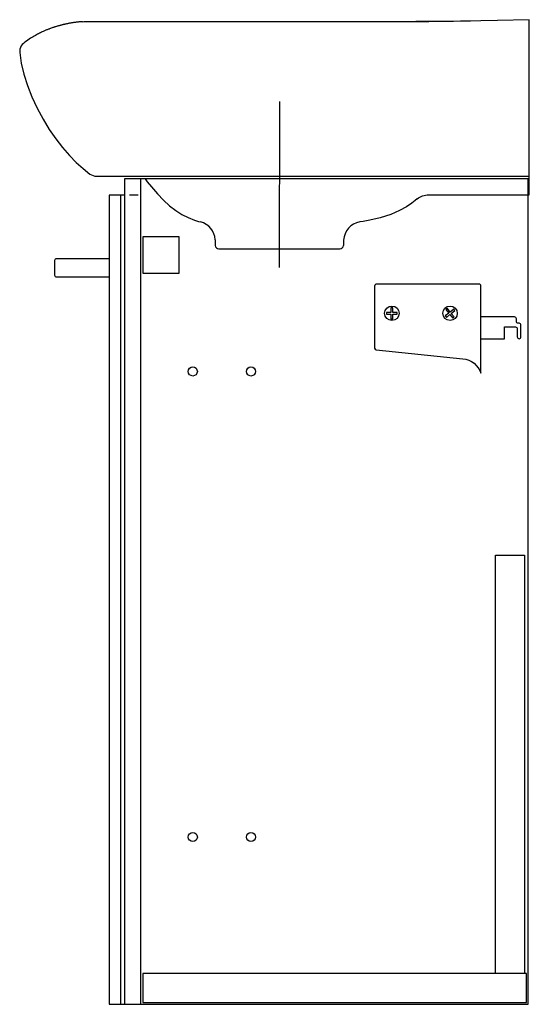
# Model space of a CAD drawing. Extents: x -0.28 to 0, y 0 to 0.541.
import ezdxf

# ---------------------------------------------------------------- set-up
doc = ezdxf.new("R2010")
doc.units = 0
doc.layers.get('defpoints').update_dxf_attribs({"color": 4})

msp = doc.modelspace()

# ---------------------------------------------------------------- linework, layer by layer
for points in [[(-0.2136, 0), (-0.0006, 0), (-0.0006, 0.454), (-0.2226, 0.454), (-0.2226, 0)], [(-0.2226, 0.445), (-0.2311, 0.445), (-0.2311, 0), (-0.2151, 0)], [(-0.22488, 0.445), (-0.22488, 0)]]:
    msp.add_lwpolyline(points)
msp.add_lwpolyline([(-0.2311, 0.41), (-0.2601, 0.41, 0.414214), (-0.2611, 0.409), (-0.2611, 0.401, 0.414214), (-0.2601, 0.4), (-0.2311, 0.4)], format="xyb")
at = {"layer": 'defpoints'}
for points in [[(0, 0.54145), (-0.01748, 0.54102), (-0.02669, 0.5408), (-0.03268, 0.54068)], [(-0.24743, 0.54024), (-0.24777, 0.5402), (-0.24809, 0.54017), (-0.24824, 0.54015), (-0.24858, 0.54011), (-0.24893, 0.54007), (-0.24928, 0.54003), (-0.24963, 0.53998), (-0.24995, 0.53994), (-0.25032, 0.53989), (-0.25077, 0.53982), (-0.25117, 0.53976), (-0.25151, 0.5397), (-0.25182, 0.53965), (-0.2521, 0.53961), (-0.2525, 0.53954), (-0.25288, 0.53947), (-0.25326, 0.5394), (-0.25364, 0.53932), (-0.25404, 0.53924), (-0.25445, 0.53916), (-0.25459, 0.53913), (-0.25487, 0.53907), (-0.25516, 0.53901), (-0.25546, 0.53894), (-0.25575, 0.53887), (-0.25605, 0.5388), (-0.25636, 0.53873), (-0.25666, 0.53866), (-0.25698, 0.53858), (-0.25729, 0.5385), (-0.25762, 0.53841), (-0.25795, 0.53833), (-0.25829, 0.53824), (-0.25864, 0.53814), (-0.259, 0.53804), (-0.25937, 0.53793), (-0.25975, 0.53782), (-0.26014, 0.5377), (-0.26054, 0.53758), (-0.26096, 0.53745), (-0.26139, 0.53731), (-0.26161, 0.53723), (-0.26207, 0.53708), (-0.26254, 0.53692), (-0.26305, 0.53674), (-0.26331, 0.53664), (-0.26359, 0.53654), (-0.26387, 0.53644), (-0.26417, 0.53632), (-0.26448, 0.5362), (-0.2648, 0.53608), (-0.26514, 0.53594), (-0.26549, 0.5358), (-0.26586, 0.53565), (-0.26624, 0.53549), (-0.26664, 0.53532), (-0.26706, 0.53513), (-0.26749, 0.53494), (-0.26794, 0.53473), (-0.26841, 0.53451), (-0.26891, 0.53427), (-0.26942, 0.53402), (-0.26995, 0.53375), (-0.2705, 0.53346), (-0.27108, 0.53315), (-0.27168, 0.53281), (-0.27231, 0.53245), (-0.27296, 0.53207), (-0.27364, 0.53165), (-0.27434, 0.5312), (-0.27508, 0.53072), (-0.27583, 0.5302), (-0.27661, 0.52964), (-0.2774, 0.52904), (-0.2782, 0.52841)], [(-0.24576, 0.54035), (-0.24632, 0.54032), (-0.24645, 0.54031), (-0.24663, 0.5403), (-0.2469, 0.54028), (-0.247, 0.54027), (-0.24716, 0.54026), (-0.24743, 0.54024)], [(-0.24575, 0.54035), (-0.24496, 0.54037), (-0.24463, 0.54038), (-0.24389, 0.54038), (-0.23028, 0.54039), (-0.16176, 0.54039), (-0.05521, 0.5404)], [(-0.0323, 0.54068), (-0.03782, 0.54059), (-0.04179, 0.54053), (-0.04627, 0.54048), (-0.0516, 0.54043), (-0.05829, 0.54041), (-0.06238, 0.5404)], [(-0.2782, 0.52841), (-0.27888, 0.52777), (-0.27944, 0.52703), (-0.27988, 0.52619), (-0.28018, 0.5253), (-0.28032, 0.52436), (-0.28031, 0.52341)], [(-0.28031, 0.52341), (-0.27948, 0.51759), (-0.27805, 0.51148), (-0.27605, 0.50522), (-0.27355, 0.49896), (-0.27067, 0.49282), (-0.26748, 0.48683), (-0.26403, 0.48115), (-0.26042, 0.47588), (-0.25673, 0.4711), (-0.253, 0.46681), (-0.24924, 0.46297), (-0.24546, 0.45957), (-0.24168, 0.45658)], [(-0.1375, 0.49652), (-0.13751, 0.40511)], [(-0.23811, 0.4554), (0, 0.4554)], [(-0.2151, 0), (-0.2136, 0), (-0.2136, 0.454)], [(-0.21141, 0.45404), (-0.21131, 0.4539), (-0.21013, 0.45232), (-0.20787, 0.44946), (-0.20456, 0.44564), (-0.20123, 0.44221), (-0.19786, 0.43918), (-0.19447, 0.43658), (-0.19107, 0.4344), (-0.18766, 0.43262), (-0.18425, 0.43123), (-0.18195, 0.43053), (-0.1808, 0.43025)], [(-0.2151, 0.445), (-0.21985, 0.445)], [(-0.06163, 0.44294), (-0.06272, 0.44205), (-0.06467, 0.44057), (-0.06762, 0.43863), (-0.07132, 0.4365), (-0.07617, 0.43431), (-0.08198, 0.43245), (-0.08771, 0.43113), (-0.09141, 0.43049), (-0.09327, 0.4302)], [(-0.17287, 0.42043), (-0.17276, 0.41733)], [(-0.10214, 0.42019), (-0.10224, 0.41733)], [(-0.17076, 0.4154), (-0.10424, 0.4154)], [(-0.0146, 0.017), (-0.0186, 0.017), (-0.0186, 0.247), (-0.0026, 0.247), (-0.0026, 0.017)]]:
    msp.add_lwpolyline(points, dxfattribs=at)
for points in [[(-0.06163, 0.44294, -0.172416), (-0.05531, 0.44518), (0, 0.44518), (0, 0.54145)], [(-0.24168, 0.45658, 0.16062), (-0.23811, 0.4554)], [(-0.17287, 0.42043, 0.334163), (-0.1808, 0.43025)], [(-0.09327, 0.4302, 0.359508), (-0.10214, 0.42019)], [(-0.17276, 0.41733, 0.404026), (-0.17076, 0.4154, -0.404026)], [(-0.10424, 0.4154, 0.404026), (-0.10224, 0.41733, -0.404026)], [(-0.0266, 0.366), (-0.0136, 0.366), (-0.0136, 0.3725), (-0.0076, 0.3725, -0.414214), (-0.0066, 0.3715), (-0.0066, 0.367, 0.414214), (-0.0056, 0.366, 0.414214), (-0.0046, 0.367), (-0.0046, 0.3735, 0.414214), (-0.0056, 0.3745), (-0.0061, 0.3745, -0.414214), (-0.0071, 0.3755), (-0.0071, 0.377, 0.414214), (-0.0081, 0.378), (-0.0266, 0.378)]]:
    msp.add_lwpolyline(points, format="xyb", dxfattribs=at)
for points in [[(-0.2126, 0.422), (-0.2126, 0.402), (-0.1926, 0.402), (-0.1926, 0.422)], [(-0.0751, 0.3805), (-0.0751, 0.383), (-0.0761, 0.383), (-0.0761, 0.3805), (-0.0786, 0.3805), (-0.0786, 0.3795), (-0.0761, 0.3795), (-0.0761, 0.377), (-0.0751, 0.377), (-0.0751, 0.3795), (-0.0726, 0.3795), (-0.0726, 0.3805)], [(-0.0429, 0.37992), (-0.04094, 0.38148), (-0.04157, 0.38226), (-0.04352, 0.3807), (-0.04508, 0.38265), (-0.04586, 0.38203), (-0.0443, 0.38008), (-0.04625, 0.37852), (-0.04563, 0.37774), (-0.04368, 0.3793), (-0.04212, 0.37735), (-0.04133, 0.37797)], [(-0.2126, 0.017), (-0.2126, 0.001), (-0.0016, 0.001), (-0.0016, 0.017)]]:
    msp.add_lwpolyline(points, close=True, dxfattribs=at)
msp.add_lwpolyline([(-0.0266, 0.395, 0.414214), (-0.0276, 0.396), (-0.0841, 0.396, 0.414214), (-0.0851, 0.395), (-0.0851, 0.3609, 0.384585), (-0.0842, 0.35991), (-0.0366, 0.35503, -0.295201), (-0.0266, 0.347)], format="xyb", close=True, dxfattribs=at)
for centre, radius in [((-0.0756, 0.38), 0.004), ((-0.0436, 0.38), 0.004), ((-0.1851, 0.348), 0.0025), ((-0.1531, 0.348), 0.0025), ((-0.1851, 0.092), 0.0025), ((-0.1531, 0.092), 0.0025)]:
    msp.add_circle(centre, radius, dxfattribs=at)

doc.saveas('drawing.dxf')
